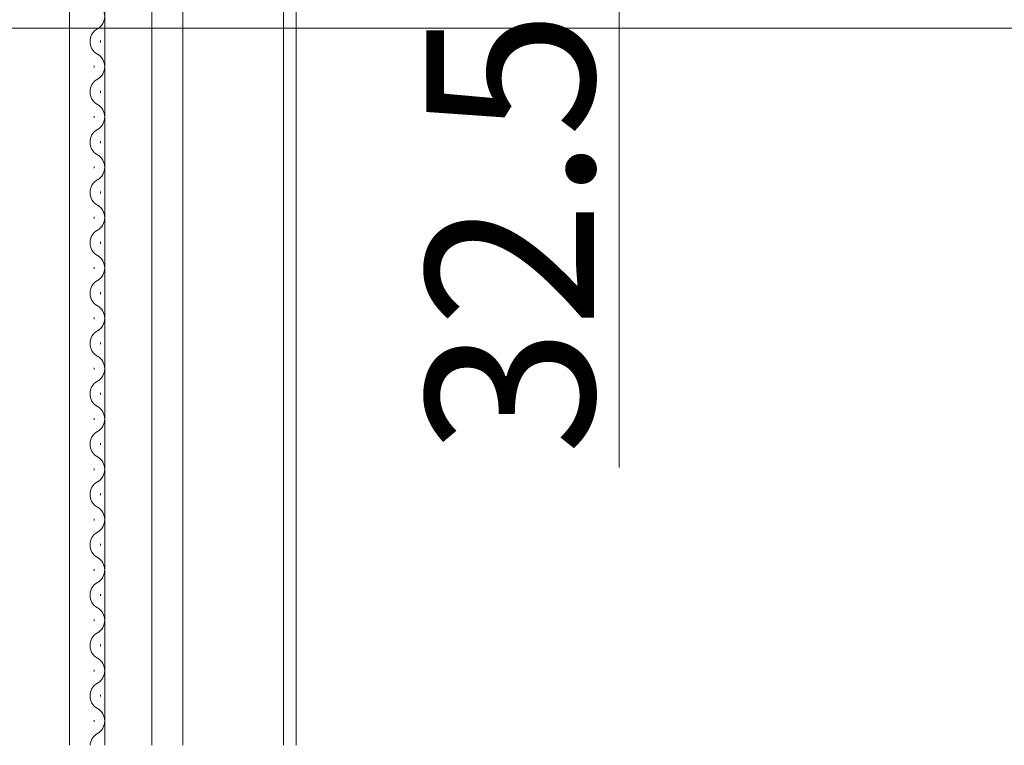
# Model space of a CAD drawing. Extents: x 175 to 1925, y 210 to 2812.
# Drawn here: x 521 to 638, y 2258 to 2345 of the extents above; entities that cross this region are included whole.
import ezdxf

# ---------------------------------------------------------------- set-up
doc = ezdxf.new("R2010")
doc.units = 0
doc.layers.add('YKK_12', color=2, linetype='CONTINUOUS', lineweight=13)
doc.layers.add('YKK_D', color=6, linetype='CONTINUOUS', lineweight=13)
doc.styles.add('text-b', font='txt')

msp = doc.modelspace()

# ---------------------------------------------------------------- linework, layer by layer
at = {"layer": 'YKK_12', "ltscale": 1.5}
for p, q in [((552.35, 2258.5), (552.35, 2402.5)), ((526.85, 2258.5), (526.85, 2348.5)), ((531.05, 2258.5), (531.05, 2348.5)), ((536.65, 2348.5), (536.65, 2258.5)), ((540.35, 2348.5), (540.35, 2258.5)), ((530.55, 2342.3), (530.55, 2342.5)), ((529.79, 2339.3), (529.79, 2339.5)), ((530.55, 2336.3), (530.55, 2336.5)), ((529.79, 2333.3), (529.79, 2333.5)), ((530.55, 2330.3), (530.55, 2330.5)), ((529.79, 2327.3), (529.79, 2327.5)), ((530.55, 2324.3), (530.55, 2324.5)), ((529.79, 2321.3), (529.79, 2321.5)), ((530.55, 2318.3), (530.55, 2318.5)), ((529.79, 2315.3), (529.79, 2315.5)), ((530.55, 2312.3), (530.55, 2312.5)), ((529.79, 2309.3), (529.79, 2309.5)), ((530.55, 2306.3), (530.55, 2306.5)), ((529.79, 2303.3), (529.79, 2303.5)), ((530.55, 2300.3), (530.55, 2300.5)), ((529.79, 2297.3), (529.79, 2297.5)), ((530.55, 2294.3), (530.55, 2294.5)), ((529.79, 2291.3), (529.79, 2291.5)), ((530.55, 2288.3), (530.55, 2288.5)), ((529.79, 2285.3), (529.79, 2285.5)), ((530.55, 2282.3), (530.55, 2282.5)), ((529.79, 2279.3), (529.79, 2279.5)), ((530.55, 2276.3), (530.55, 2276.5)), ((529.79, 2273.3), (529.79, 2273.5)), ((530.55, 2270.3), (530.55, 2270.5)), ((529.79, 2267.3), (529.79, 2267.5)), ((530.55, 2264.3), (530.55, 2264.5)), ((529.79, 2261.3), (529.79, 2261.5))]:
    msp.add_line(p, q, dxfattribs=at)
at = {"layer": 'YKK_12'}
msp.add_line((553.85, 2258.5), (553.85, 2402), dxfattribs=at)
at = {"layer": 'YKK_12', "ltscale": 1.5}
for centre, start, end in [((529.33, 2345.4), 299.2025, 60.7975), ((531.01, 2342.4), 119.2025, 240.7975), ((529.33, 2339.4), 299.2025, 60.7975), ((531.01, 2336.4), 119.2025, 240.7975), ((529.33, 2333.4), 299.2025, 60.7975), ((531.01, 2330.4), 119.2025, 240.7975), ((529.33, 2327.4), 299.2025, 60.7975), ((531.01, 2324.4), 119.2025, 240.7975), ((529.33, 2321.4), 299.2025, 60.7975), ((531.01, 2318.4), 119.2025, 240.7975), ((529.33, 2315.4), 299.2025, 60.7975), ((531.01, 2312.4), 119.2025, 240.7975), ((529.33, 2309.4), 299.2025, 60.7975), ((531.01, 2306.4), 119.2025, 240.7975), ((529.33, 2303.4), 299.2025, 60.7975), ((531.01, 2300.4), 119.2025, 240.7975), ((529.33, 2297.4), 299.2025, 60.7975), ((531.01, 2294.4), 119.2025, 240.7975), ((529.33, 2291.4), 299.2025, 60.7975), ((531.01, 2288.4), 119.2025, 240.7975), ((529.33, 2285.4), 299.2025, 60.7975), ((531.01, 2282.4), 119.2025, 240.7975), ((529.33, 2279.4), 299.2025, 60.7975), ((531.01, 2276.4), 119.2025, 240.7975), ((529.33, 2273.4), 299.2025, 60.7975), ((531.01, 2270.4), 119.2025, 240.7975), ((529.33, 2267.4), 299.2025, 60.7975), ((531.01, 2264.4), 119.2025, 240.7975), ((529.33, 2261.4), 299.2025, 60.7975), ((531.01, 2258.4), 119.2025, 176.6639)]:
    msp.add_arc(centre, 1.72, start, end, dxfattribs=at)
at = {"layer": 'YKK_D'}
for p, q in [((592.35, 2348.5), (592.35, 2291.61)), ((506.85, 2344), (795.16, 2344))]:
    msp.add_line(p, q, dxfattribs=at)

# ---------------------------------------------------------------- texts
at = {"layer": 'YKK_D', "style": 'text-b'}
msp.add_text('32.5', height=20, rotation=90, dxfattribs=at).set_placement((589.35, 2293.13))

doc.saveas('drawing.dxf')
